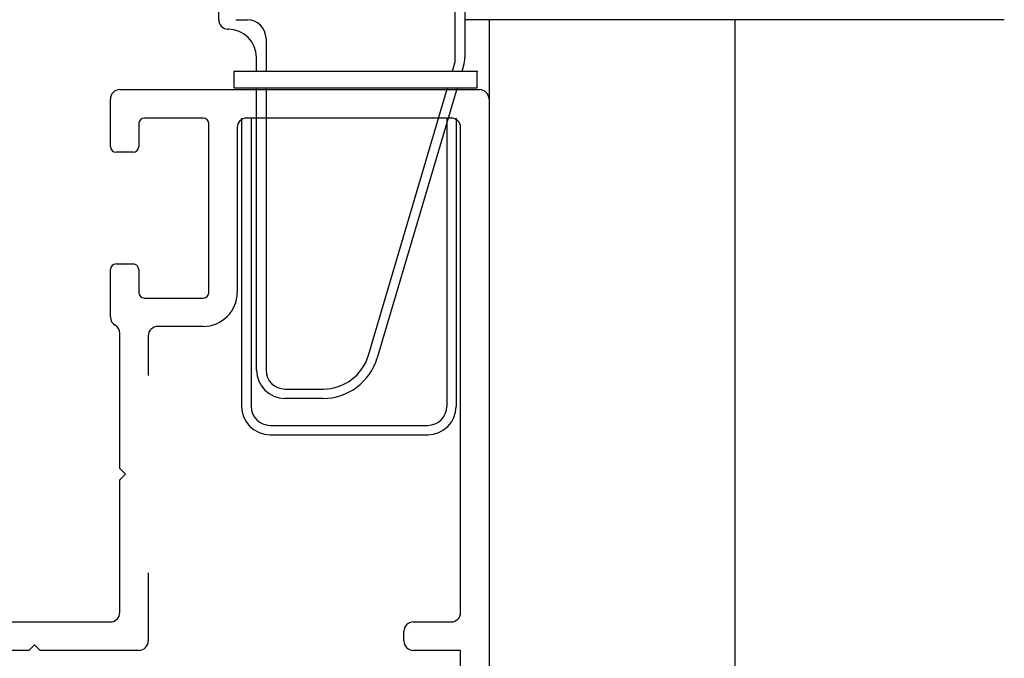
# Model space of a CAD drawing. Extents: x 5703 to 6902, y -25 to 843.
# Drawn here: x 5934 to 5986, y 113 to 146 of the extents above; entities that cross this region are included whole.
import ezdxf

# ---------------------------------------------------------------- set-up
doc = ezdxf.new("R2010")
doc.units = 0
doc.header["$MEASUREMENT"] = 0
doc.layers.add('SL-caixilho', color=3, linetype='CONTINUOUS')

msp = doc.modelspace()

# ---------------------------------------------------------------- linework, layer by layer
at = {"layer": 'SL-caixilho'}
for p, q in [((5944.39171, 146.44738), (5944.39171, 167.44428)), ((5956.88986, 144.29589), (5956.88986, 166.99435)), ((5957.38979, 167.44428), (5957.38979, 144.44767)), ((5944.39172, 146.44738), (5944.39171, 146.44738)), ((5945.29157, 146.44738), (5945.89149, 146.44738)), ((5945.29159, 146.44738), (5945.29157, 146.44738)), ((5945.89149, 146.44738), (5945.8915, 146.44738)), ((5985.88559, 146.44738), (5957.38979, 146.44738)), ((5958.70143, 142.25413), (5958.70143, 146.44738)), ((5971.66862, 107.11309), (5971.66862, 146.44738)), ((5944.89163, 145.94745), (5944.89165, 145.94746)), ((5944.89165, 145.94746), (5944.89163, 145.94745)), ((5946.89135, 145.44753), (5946.89134, 145.44752)), ((5946.89134, 145.44752), (5946.89134, 144.44767)), ((5946.39141, 144.44767), (5946.39143, 144.44768)), ((5946.39141, 143.71337), (5946.39141, 144.44767)), ((5946.89134, 144.44767), (5946.89134, 143.71337)), ((5956.73683, 143.71337), (5956.87137, 144.16831)), ((5956.87137, 144.16831), (5956.87141, 144.16828)), ((5956.88988, 144.29587), (5956.88986, 144.29589)), ((5957.38979, 144.44767), (5957.38981, 144.44768)), ((5945.19128, 143.71337), (5945.19128, 142.85415)), ((5958.04226, 143.71337), (5945.19128, 143.71337)), ((5957.3248, 144.01074), (5957.23686, 143.71335)), ((5957.32475, 144.01075), (5957.3248, 144.01074)), ((5958.04226, 142.85415), (5958.04226, 143.71337)), ((5958.04226, 142.8722), (5958.04226, 143.71337)), ((5939.17078, 142.75416), (5939.17075, 142.75413)), ((5939.17075, 142.75413), (5958.17075, 142.75413)), ((5945.19128, 142.85415), (5958.04226, 142.85415)), ((5946.39141, 127.9501), (5946.39141, 142.85415)), ((5946.89134, 142.85415), (5946.89134, 127.9501)), ((5952.30934, 128.74109), (5956.48275, 142.85415)), ((5956.98277, 142.85414), (5952.76737, 128.59931)), ((5958.17075, 142.75413), (5958.17078, 142.75416)), ((5938.67075, 142.25413), (5938.67078, 142.25416)), ((5938.67075, 139.75413), (5938.67075, 142.25413)), ((5958.67078, 142.25416), (5958.67075, 142.25413)), ((5958.67075, 142.25413), (5958.67075, 96.35413)), ((5940.17078, 140.95416), (5940.17075, 140.95413)), ((5940.17075, 140.95413), (5940.17075, 139.75413)), ((5940.47075, 141.25413), (5940.47078, 141.25416)), ((5943.57075, 141.25413), (5940.47075, 141.25413)), ((5943.57078, 141.25416), (5943.57075, 141.25413)), ((5943.87075, 140.95413), (5943.87078, 140.95416)), ((5943.87075, 132.05413), (5943.87075, 140.95413)), ((5945.60546, 141.25413), (5945.60546, 126.03179)), ((5945.87075, 141.25413), (5945.87078, 141.25416)), ((5956.67075, 141.25413), (5945.87075, 141.25413)), ((5946.10546, 141.25413), (5946.10546, 126.03179)), ((5956.43605, 141.25413), (5956.43605, 126.03179)), ((5956.67078, 141.25416), (5956.67075, 141.25413)), ((5956.93605, 141.25413), (5956.93605, 126.03179)), ((5945.37078, 140.75416), (5945.37075, 140.75413)), ((5945.37075, 140.75413), (5945.37075, 132.05413)), ((5957.17075, 140.75413), (5957.17078, 140.75416)), ((5957.17075, 115.15413), (5957.17075, 140.75413)), ((5938.67078, 139.75416), (5938.67075, 139.75413)), ((5938.97075, 139.45413), (5938.97078, 139.45416)), ((5939.87075, 139.45413), (5938.97075, 139.45413)), ((5939.87078, 139.45416), (5939.87075, 139.45413)), ((5940.17075, 139.75413), (5940.17078, 139.75416)), ((5938.67075, 133.25413), (5938.67078, 133.25416)), ((5938.67075, 130.75413), (5938.67075, 133.25413)), ((5938.97078, 133.55416), (5938.97075, 133.55413)), ((5938.97075, 133.55413), (5939.87075, 133.55413)), ((5939.87075, 133.55413), (5939.87078, 133.55416)), ((5940.17078, 133.25416), (5940.17075, 133.25413)), ((5940.17075, 133.25413), (5940.17075, 132.05413)), ((5940.17075, 132.05413), (5940.17078, 132.05416)), ((5940.47078, 131.75416), (5940.47075, 131.75413)), ((5940.47075, 131.75413), (5943.57075, 131.75413)), ((5943.57075, 131.75413), (5943.57078, 131.75416)), ((5943.87078, 132.05416), (5943.87075, 132.05413)), ((5945.37075, 132.05413), (5945.37078, 132.05416)), ((5938.67078, 130.75416), (5938.67075, 130.75413)), ((5941.17075, 130.25413), (5941.17078, 130.25416)), ((5943.57075, 130.25413), (5941.17075, 130.25413)), ((5943.57078, 130.25416), (5943.57075, 130.25413)), ((5939.17075, 129.88813), (5939.17078, 129.88813)), ((5939.17075, 122.75413), (5939.17075, 129.88813)), ((5940.67078, 129.75416), (5940.67075, 129.75413)), ((5940.67075, 129.75413), (5940.67075, 127.66123)), ((5952.30933, 128.74105), (5952.30934, 128.74109)), ((5952.76737, 128.59931), (5952.76734, 128.59928)), ((5946.39143, 127.95011), (5946.39141, 127.9501)), ((5946.89134, 127.9501), (5946.89135, 127.95011)), ((5940.67075, 127.66123), (5940.67078, 127.66126)), ((5947.89121, 126.95026), (5947.89119, 126.95025)), ((5947.89119, 126.95025), (5949.91229, 126.95025)), ((5949.91229, 126.95025), (5949.91231, 126.95026)), ((5947.89119, 126.45033), (5947.89121, 126.45033)), ((5949.8909, 126.45033), (5947.89119, 126.45033)), ((5949.89091, 126.45033), (5949.8909, 126.45033)), ((5947.10546, 125.03179), (5955.43605, 125.03179)), ((5947.10546, 124.53179), (5955.43605, 124.53179)), ((5939.47075, 122.45413), (5939.17075, 122.75413)), ((5939.17075, 122.15413), (5939.47075, 122.45413)), ((5939.17075, 115.15413), (5939.17075, 122.15413)), ((5940.67078, 117.24705), (5940.67075, 117.24703)), ((5940.67075, 117.24703), (5940.67075, 113.65413)), ((5939.17078, 115.15416), (5939.17075, 115.15413)), ((5957.17078, 115.15416), (5957.17075, 115.15413)), ((5903.87785, 114.65413), (5938.67075, 114.65413)), ((5938.67075, 114.65413), (5938.67078, 114.65416)), ((5954.67078, 114.65416), (5954.67075, 114.65413)), ((5954.67075, 114.65413), (5956.67075, 114.65413)), ((5956.67075, 114.65413), (5956.67078, 114.65416)), ((5954.17075, 114.15413), (5954.17078, 114.15416)), ((5954.17075, 113.65413), (5954.17075, 114.15413)), ((5934.67075, 113.45413), (5934.37075, 113.15413)), ((5934.97075, 113.15413), (5934.67075, 113.45413)), ((5940.67075, 113.65413), (5940.67078, 113.65416)), ((5954.17078, 113.65416), (5954.17075, 113.65413)), ((5934.37075, 113.15413), (5922.47075, 113.15413)), ((5940.17075, 113.15413), (5934.97075, 113.15413)), ((5940.17078, 113.15416), (5940.17075, 113.15413)), ((5954.67075, 113.15413), (5954.67078, 113.15416)), ((5957.17075, 113.15413), (5954.67075, 113.15413)), ((5957.17075, 104.65413), (5957.17075, 113.15413))]:
    msp.add_line(p, q, dxfattribs=at)
for centre, radius, start, end in [((5944.89165, 146.44738), 0.49993, 180, 270), ((5945.8915, 145.44753), 0.99985, 0, 90), ((5944.89165, 144.44768), 1.49978, 0, 90), ((5956.43995, 144.29587), 0.44993, 343.526219, 0), ((5955.89003, 144.44768), 1.49978, 343.062711, 0), ((5939.17078, 142.25416), 0.5, 90, 180), ((5958.17078, 142.25416), 0.5, 0, 90), ((5940.47078, 140.95416), 0.3, 90, 180), ((5943.57078, 140.95416), 0.3, 0, 90), ((5945.87078, 140.75416), 0.5, 90, 180), ((5956.67078, 140.75416), 0.5, 0, 90), ((5938.97078, 139.75416), 0.3, 180, 270), ((5939.87078, 139.75416), 0.3, 270, 0), ((5938.97078, 133.25416), 0.3, 90, 180), ((5939.87078, 133.25416), 0.3, 0, 90), ((5940.47078, 132.05416), 0.3, 180, 270), ((5943.57078, 132.05416), 1.8, 270, 0), ((5943.57078, 132.05416), 0.3, 270, 0), ((5939.17078, 130.75416), 0.5, 180, 240), ((5938.67078, 129.88813), 0.5, 0, 60), ((5941.17078, 129.75416), 0.5, 90, 180), ((5949.89091, 129.44989), 2.99956, 270, 343.526219), ((5949.91231, 129.44989), 2.49963, 270, 343.526219), ((5947.89121, 127.95011), 1.49978, 180, 270), ((5947.89121, 127.95011), 0.99985, 180, 270), ((5947.10546, 126.03179), 1.5, 180, 270), ((5947.10546, 126.03179), 1, 180, 270), ((5955.43605, 126.03179), 1.5, 270, 0), ((5955.43605, 126.03179), 1, 270, 0), ((5938.67078, 115.15416), 0.5, 270, 0), ((5956.67078, 115.15416), 0.5, 270, 0), ((5954.67078, 114.15416), 0.5, 90, 180), ((5940.17078, 113.65416), 0.5, 270, 0), ((5954.67078, 113.65416), 0.5, 180, 270)]:
    msp.add_arc(centre, radius, start, end, dxfattribs=at)
for p in [(5944.89163, 145.94745), (5958.04226, 143.71337)]:
    msp.add_point(p, dxfattribs=at)

doc.saveas('drawing.dxf')
